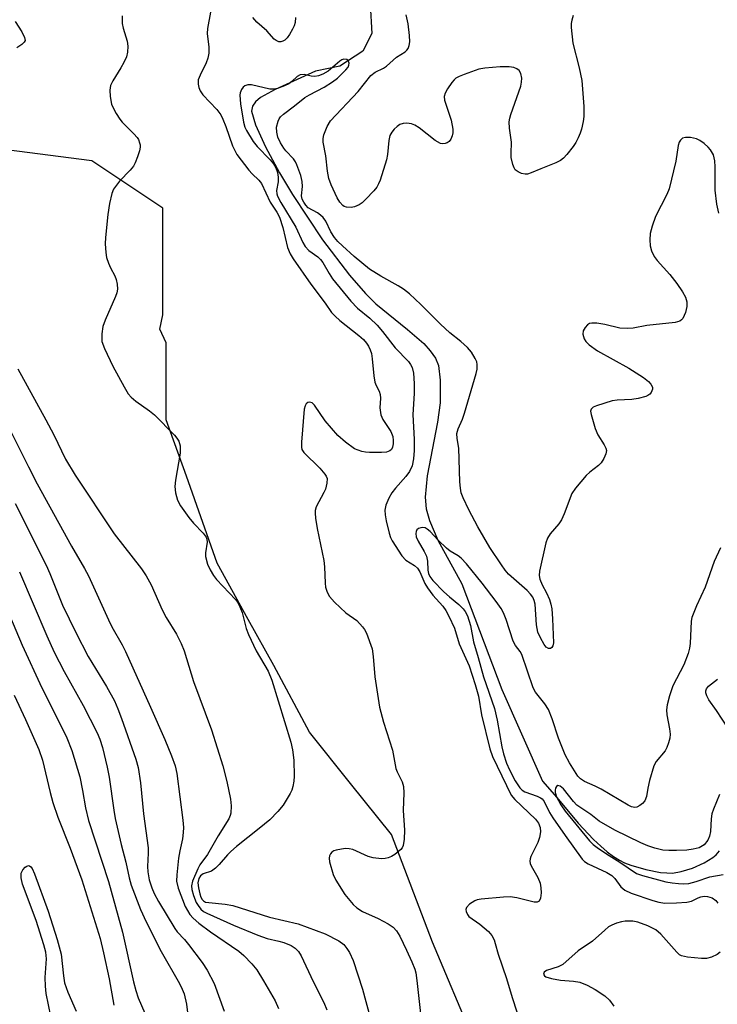
# Model space of a CAD drawing. Units: inches. Extents: x 1237770 to 1243770, y 569452 to 573453.
# Drawn here: x 1239044 to 1239201, y 572048 to 572271 of the extents above; entities that cross this region are included whole.
import ezdxf

# ---------------------------------------------------------------- set-up
doc = ezdxf.new("R2010")
doc.units = ezdxf.units.IN
doc.header["$MEASUREMENT"] = 0
for name, color, linetype in [('HYDRO-Single Line Stream', 4, 'Continuous'), ('NTRL-Trees', 3, 'Continuous'), ('Undefined', 1, 'Continuous')]:
    doc.layers.add(name, color=color, linetype=linetype)

msp = doc.modelspace()

# ---------------------------------------------------------------- linework, layer by layer
at = {"layer": 'HYDRO-Single Line Stream'}
msp.add_lwpolyline([(1239122.91, 572274.48), (1239123.29, 572267.84), (1239121.27, 572263.83), (1239116.04, 572260.43), (1239113.47, 572259.88), (1239110.53, 572259.26), (1239101.42, 572255.18), (1239098.1, 572253.36), (1239096.97, 572252.39), (1239096.29, 572251.35), (1239096.12, 572250.21), (1239096.99, 572247.17), (1239099.26, 572242.16), (1239102.46, 572236.29), (1239105.39, 572231.38), (1239112.16, 572221.14), (1239118.23, 572213.14), (1239121.86, 572208.99), (1239124.2, 572206.63), (1239131.35, 572200.89), (1239135.02, 572197.68), (1239136.52, 572196.03), (1239137.66, 572194.36), (1239138.34, 572192.69), (1239138.76, 572189.42), (1239138.73, 572184.24), (1239138.13, 572179.93), (1239135.8, 572167.75), (1239135.37, 572162.95), (1239135.58, 572160.29), (1239136.31, 572157.63), (1239138.21, 572153.19), (1239143.67, 572143.35), (1239152.66, 572119.41), (1239161.85, 572098.68), (1239165.12, 572094.97), (1239169.96, 572089.23), (1239173.44, 572085.49), (1239175.03, 572083.96), (1239176.52, 572082.68), (1239177.92, 572081.63), (1239179.26, 572080.8), (1239180.44, 572080.23), (1239181.86, 572079.68), (1239185.22, 572078.7), (1239188.55, 572078.07), (1239190, 572077.93), (1239191.24, 572077.91), (1239193.26, 572078.24), (1239195.81, 572079.05), (1239198.39, 572080.2), (1239200.38, 572081.41), (1239201.13, 572082.06), (1239201.9, 572082.93)], dxfattribs=at)
at = {"layer": 'NTRL-Trees'}
msp.add_lwpolyline([(1239169.47, 571854.27), (1239165.16, 571913.39), (1239163.59, 571934.95), (1239161.12, 571968.79), (1239157.89, 571985.79), (1239153.25, 572007.8), (1239146.3, 572040.25), (1239137.03, 572062.26), (1239127.76, 572086.6), (1239118.49, 572098.19), (1239109.22, 572109.77), (1239101.11, 572124.84), (1239095.31, 572135.27), (1239088.36, 572148.01), (1239081.41, 572167.71), (1239076.77, 572180.46), (1239076.77, 572197.84), (1239075.36, 572200.94), (1239076.07, 572204.14), (1239076.07, 572228.28), (1239059.99, 572239), (1239009.65, 572245.5)], dxfattribs=at)
at = {"layer": 'Undefined'}
for points, elevation in [([(1239066.85, 572271.78), (1239066.84, 572270.08), (1239067.07, 572268.99), (1239068.01, 572266.07), (1239068.11, 572264.98), (1239068.07, 572263.62), (1239067.82, 572262.55), (1239067.23, 572261.27), (1239066.55, 572260.02), (1239064.71, 572257.07), (1239064.22, 572256.06), (1239064.05, 572254.97), (1239064.14, 572253.53), (1239064.45, 572251.84), (1239064.79, 572251.02), (1239065.52, 572249.71), (1239066.32, 572248.45), (1239066.87, 572247.77), (1239069.5, 572245.15), (1239070.25, 572244.31), (1239070.53, 572243.85), (1239070.81, 572243.11), (1239070.91, 572242.6), (1239070.92, 572242.07), (1239070.75, 572241.26), (1239070.31, 572239.91), (1239069.8, 572238.58), (1239069.41, 572237.84), (1239068.67, 572236.92), (1239066.23, 572234.38), (1239064.91, 572232.64), (1239064.5, 572231.61), (1239064, 572229.39), (1239063.58, 572226.85), (1239063.12, 572221.66), (1239063.05, 572220.22), (1239063.16, 572218.27), (1239063.32, 572217.17), (1239063.74, 572215.83), (1239064.21, 572214.8), (1239065.19, 572212.97), (1239065.51, 572212.16), (1239065.74, 572211.08), (1239065.81, 572209.99), (1239065.66, 572209.17), (1239065.37, 572208.35), (1239063.02, 572202.94), (1239062.5, 572201.56), (1239062.23, 572199.85), (1239062.29, 572198.14), (1239062.84, 572196.55), (1239064.75, 572192.6), (1239067.28, 572187.86), (1239068.22, 572186.34), (1239068.92, 572185.56), (1239069.92, 572184.68), (1239073.06, 572182.47), (1239074.14, 572181.56), (1239078.67, 572176.94), (1239079.23, 572176.27), (1239079.63, 572175.57), (1239079.93, 572174.57), (1239079.97, 572172.86), (1239078.93, 572166.8), (1239078.76, 572165.36), (1239078.92, 572163.93), (1239079.38, 572162.25), (1239080.02, 572160.95), (1239081.9, 572158.3), (1239082.99, 572157.04), (1239085.18, 572154.76), (1239085.84, 572153.88), (1239086.01, 572153.45), (1239086.08, 572152.77), (1239085.71, 572150.36), (1239085.73, 572149.51), (1239086.13, 572147.79), (1239086.73, 572146.47), (1239087.51, 572145.25), (1239088.21, 572144.32), (1239092.49, 572139.79), (1239092.99, 572139.09), (1239093.49, 572138.13), (1239093.96, 572136.83), (1239094.91, 572133.22), (1239095.43, 572131.86), (1239097.17, 572128.14), (1239099.84, 572123.56), (1239100.69, 572121.57), (1239104.97, 572107.49), (1239105.35, 572105.77), (1239105.67, 572103.45), (1239105.77, 572099.79), (1239105.66, 572098.66), (1239105.43, 572097.52), (1239105.18, 572096.69), (1239104.83, 572095.93), (1239103.23, 572093.26), (1239102.08, 572091.84), (1239100.21, 572089.94), (1239097.86, 572087.99), (1239092.74, 572083.95), (1239091.45, 572082.82), (1239090.64, 572082), (1239088.78, 572079.81), (1239087.97, 572079), (1239087.04, 572078.37), (1239085.18, 572077.73), (1239084.55, 572077.31), (1239084.15, 572076.68), (1239083.98, 572075.71), (1239084.1, 572074.6), (1239084.4, 572073.21), (1239084.66, 572072.43), (1239084.93, 572071.95), (1239085.21, 572071.63), (1239085.72, 572071.36), (1239086.42, 572071.23), (1239090.11, 572070.9), (1239091.91, 572070.57), (1239100.16, 572067.93), (1239106.68, 572066.45), (1239112.74, 572064.18), (1239115.8, 572062.56), (1239116.93, 572061.72), (1239117.65, 572060.85), (1239118.28, 572059.91), (1239119.04, 572058.11), (1239121.16, 572051.66), (1239122.93, 572045.21)], 550), ([(1239086.85, 572272.65), (1239086.18, 572268.98), (1239086.06, 572267.84), (1239086.44, 572264.75), (1239086.42, 572263.33), (1239086.2, 572262.25), (1239085.86, 572261.19), (1239084.47, 572258.4), (1239084.07, 572257.37), (1239084.01, 572256.86), (1239084.05, 572256.35), (1239084.22, 572255.59), (1239084.5, 572254.85), (1239085.1, 572253.94), (1239088.25, 572250.64), (1239089.14, 572249.4), (1239089.63, 572248.4), (1239090.28, 572246.76), (1239091.82, 572242.37), (1239092.37, 572241.17), (1239092.81, 572240.44), (1239095.46, 572236.93), (1239096.25, 572236.07), (1239097.73, 572234.67), (1239098.32, 572233.85), (1239100.3, 572229.64), (1239101.83, 572227.41), (1239102.41, 572226.29), (1239103.18, 572223.96), (1239104.22, 572219.44), (1239104.82, 572217.97), (1239105.52, 572216.81), (1239109.53, 572211.11), (1239112.75, 572206.79), (1239114.19, 572204.7), (1239114.98, 572203.85), (1239116.05, 572202.86), (1239120.34, 572199.53), (1239121.38, 572198.61), (1239122.1, 572197.77), (1239122.55, 572197.06), (1239122.92, 572196.26), (1239123.19, 572195.42), (1239123.38, 572194.26), (1239123.73, 572190.41), (1239123.95, 572188.97), (1239124.24, 572188.17), (1239124.95, 572186.92), (1239125.19, 572186.16), (1239125.24, 572185.36), (1239125.09, 572183.11), (1239125.34, 572181.53), (1239125.76, 572180.5), (1239127.56, 572177.76), (1239128.02, 572176.62), (1239128.13, 572175.78), (1239128.11, 572174.98), (1239127.96, 572174.22), (1239127.71, 572173.75), (1239127.34, 572173.4), (1239126.6, 572173.15), (1239125.45, 572173.06), (1239122.75, 572173.04), (1239121.87, 572173.09), (1239121.01, 572173.25), (1239119.39, 572173.88), (1239117.31, 572175.38), (1239115.6, 572176.9), (1239112.77, 572180.18), (1239110.36, 572183.78), (1239109.8, 572184.27), (1239109.22, 572184.44), (1239108.82, 572184.34), (1239108.48, 572184.05), (1239108.22, 572183.63), (1239107.99, 572182.84), (1239107.38, 572175.39), (1239107.38, 572174.23), (1239107.49, 572173.7), (1239107.93, 572173.01), (1239111.57, 572169.52), (1239112.69, 572168.13), (1239112.99, 572167.65), (1239113.18, 572167.14), (1239113.15, 572166.11), (1239112.8, 572164.78), (1239112.48, 572164.02), (1239110.75, 572160.72), (1239110.5, 572159.91), (1239110.45, 572159.34), (1239110.54, 572158.18), (1239110.91, 572155.82), (1239112.46, 572148.64), (1239112.59, 572147.2), (1239112.74, 572143.45), (1239112.86, 572142.59), (1239113.18, 572141.46), (1239113.7, 572140.43), (1239114.87, 572139.16), (1239117.43, 572136.77), (1239119.88, 572135.02), (1239121.2, 572133.64), (1239121.67, 572132.97), (1239122.06, 572132.19), (1239123.34, 572128.61), (1239123.61, 572126.91), (1239123.96, 572122.3), (1239125.06, 572115.42), (1239125.96, 572112.07), (1239127.98, 572105.72), (1239128.76, 572101.58), (1239129.06, 572100.81), (1239130.18, 572098.55), (1239130.49, 572097.5), (1239130.54, 572096.08), (1239130.39, 572092.05), (1239130.68, 572087.59), (1239130.61, 572085.55), (1239130.39, 572084.15), (1239130.19, 572083.65), (1239129.86, 572083.21), (1239128.5, 572082.1), (1239127.73, 572081.65), (1239127.02, 572081.38), (1239126.28, 572081.19), (1239125.49, 572081.13), (1239123.6, 572081.34), (1239122.5, 572081.69), (1239118.97, 572083.2), (1239118.14, 572083.42), (1239117.28, 572083.43), (1239115.26, 572083.1), (1239114.73, 572082.92), (1239114.27, 572082.67), (1239113.93, 572082.28), (1239113.72, 572081.8), (1239113.65, 572081.28), (1239113.76, 572080.44), (1239114.59, 572077.6), (1239115.17, 572076.27), (1239117.21, 572073.07), (1239119.07, 572070.78), (1239119.94, 572070.02), (1239121.19, 572069.25), (1239124.74, 572067.66), (1239126.99, 572066.46), (1239128.11, 572065.64), (1239128.87, 572064.84), (1239129.61, 572063.61), (1239131.15, 572060.47), (1239132.37, 572057.82), (1239133, 572056.2), (1239133.21, 572055.36), (1239133.46, 572053.64), (1239134.56, 572044.09)], 548), ([(1239106.06, 572271.44), (1239105.96, 572270.3), (1239105.74, 572269.52), (1239105.39, 572268.77), (1239104.68, 572267.55), (1239104.19, 572266.87), (1239103.6, 572266.33), (1239103.17, 572266.06), (1239102.72, 572265.93), (1239102.28, 572265.96), (1239101.64, 572266.23), (1239101.24, 572266.54), (1239099.55, 572268.43), (1239097.28, 572270.39), (1239096.39, 572271.41)], 548), ([(1239168.79, 572271.88), (1239168.5, 572270.85), (1239168.38, 572270.06), (1239168.38, 572269.18), (1239168.74, 572265.65), (1239170.15, 572260.06), (1239170.76, 572257.19), (1239171.2, 572251.33), (1239171.19, 572249.05), (1239171.04, 572247.88), (1239170.68, 572246.15), (1239170.43, 572245.3), (1239169.97, 572244.22), (1239169.41, 572243.18), (1239168.78, 572242.22), (1239167.39, 572240.41), (1239166.63, 572239.59), (1239165.95, 572239.1), (1239164.92, 572238.58), (1239161.49, 572237.22), (1239159.33, 572236.26), (1239158.5, 572236), (1239157.95, 572235.97), (1239157.14, 572236.16), (1239156.36, 572236.49), (1239155.71, 572236.98), (1239155.44, 572237.4), (1239155.15, 572238.15), (1239154.81, 572239.78), (1239154.78, 572240.64), (1239154.9, 572243.26), (1239154.42, 572246.41), (1239154.34, 572247.81), (1239154.46, 572248.65), (1239154.7, 572249.49), (1239156.95, 572255.93), (1239157.12, 572256.81), (1239157.18, 572257.69), (1239156.96, 572258.74), (1239156.58, 572259.42), (1239156.11, 572259.84), (1239155.39, 572260.11), (1239154.31, 572260.28), (1239152.33, 572260.28), (1239148.87, 572259.94), (1239147.46, 572259.72), (1239144.14, 572258.56), (1239143.06, 572258.11), (1239142.31, 572257.71), (1239141.88, 572257.36), (1239141.35, 572256.72), (1239140.42, 572255.29), (1239139.89, 572254.3), (1239139.67, 572253.55), (1239139.73, 572252.73), (1239141.22, 572248.24), (1239141.62, 572246.19), (1239141.61, 572245.38), (1239141.46, 572244.63), (1239141.19, 572243.94), (1239140.76, 572243.39), (1239140.36, 572243.1), (1239139.87, 572242.92), (1239139.35, 572242.85), (1239138.84, 572242.94), (1239137.63, 572243.62), (1239133.99, 572246.5), (1239133.05, 572247.11), (1239132.28, 572247.38), (1239131.2, 572247.52), (1239130.39, 572247.49), (1239129.65, 572247.26), (1239128.99, 572246.75), (1239128.38, 572246.14), (1239127.82, 572245.47), (1239127.38, 572244.75), (1239127.11, 572243.64), (1239126.82, 572240.41), (1239126.59, 572239.25), (1239125.15, 572234.67), (1239124.83, 572233.84), (1239124.42, 572233.08), (1239123.72, 572232.2), (1239121.97, 572230.32), (1239121.14, 572229.54), (1239120.44, 572229.07), (1239119.4, 572228.63), (1239118.6, 572228.49), (1239117.55, 572228.56), (1239117.06, 572228.71), (1239116.72, 572228.92), (1239116.04, 572229.65), (1239115.47, 572230.64), (1239114.08, 572233.62), (1239113.59, 572234.99), (1239113.25, 572236.65), (1239112.89, 572240.16), (1239112.33, 572243.26), (1239112.3, 572244.06), (1239112.46, 572244.89), (1239113.21, 572246.81), (1239113.98, 572248.04), (1239120.2, 572254.73), (1239123.06, 572258.28), (1239124.03, 572259.07), (1239125.9, 572259.98), (1239126.6, 572260.41), (1239128.91, 572262.43), (1239130.8, 572263.67), (1239131.19, 572264.03), (1239131.48, 572264.43), (1239131.76, 572265.11), (1239131.87, 572265.92), (1239131.79, 572267.39), (1239131.49, 572270.02), (1239131.04, 572272.03)], 548), ([(1239042.7, 572270.5), (1239044.14, 572268.2), (1239044.8, 572266.94), (1239044.9, 572266.25), (1239044.71, 572265.87), (1239044.17, 572265.36), (1239043.03, 572264.58)], 552), ([(1239201.74, 572227.21), (1239201.32, 572229.2), (1239200.89, 572232.38), (1239200.9, 572237.63), (1239200.82, 572239.04), (1239200.51, 572240.36), (1239199.87, 572241.5), (1239199.33, 572242.12), (1239198.44, 572242.9), (1239197.48, 572243.59), (1239196.71, 572243.97), (1239195.33, 572244.27), (1239194.24, 572244.32), (1239193.56, 572244.11), (1239193.05, 572243.66), (1239192.8, 572243.27), (1239192.55, 572242.46), (1239192.01, 572238.94), (1239190.53, 572232.71), (1239189.96, 572231.38), (1239187.46, 572226.44), (1239186.69, 572224.23), (1239186.25, 572222.55), (1239186.13, 572221.15), (1239186.22, 572219.76), (1239186.55, 572218.66), (1239187.16, 572217.36), (1239187.81, 572216.44), (1239190.65, 572213.27), (1239192.23, 572211.26), (1239193.55, 572209.38), (1239194.19, 572208.15), (1239194.49, 572207.15), (1239194.53, 572206.09), (1239194.2, 572204.67), (1239193.64, 572203.38), (1239193.34, 572203.03), (1239192.93, 572202.75), (1239191.86, 572202.45), (1239185.47, 572201.73), (1239182.38, 572201.19), (1239181, 572201.06), (1239179.35, 572201.13), (1239176, 572202), (1239174.2, 572202.26), (1239173.04, 572202.3), (1239172.52, 572202.18), (1239172.07, 572201.9), (1239171.5, 572201.3), (1239171.1, 572200.59), (1239171.01, 572199.82), (1239171.28, 572198.78), (1239171.67, 572198.14), (1239172.41, 572197.39), (1239174.33, 572196.07), (1239181.41, 572192.15), (1239184.68, 572190.03), (1239185.83, 572189.13), (1239186.39, 572188.51), (1239186.73, 572187.82), (1239186.73, 572187.33), (1239186.48, 572186.62), (1239186.17, 572186.22), (1239185.73, 572185.93), (1239185.21, 572185.72), (1239183.5, 572185.26), (1239182.04, 572185), (1239178.79, 572184.9), (1239177.64, 572184.76), (1239174.07, 572183.62), (1239173.34, 572183.28), (1239172.85, 572182.83), (1239172.76, 572182.39), (1239172.87, 572181.6), (1239173.82, 572178.43), (1239174.39, 572177.05), (1239175.81, 572174.78), (1239176.19, 572174.03), (1239176.32, 572173.52), (1239176.21, 572172.73), (1239175.78, 572171.68), (1239175.16, 572170.72), (1239174.56, 572170.13), (1239172.55, 572168.59), (1239171.73, 572167.82), (1239169.33, 572164.96), (1239168.53, 572163.79), (1239166.78, 572159.15), (1239166.21, 572157.82), (1239165.55, 572156.87), (1239163.61, 572154.65), (1239163, 572153.68), (1239162.65, 572152.6), (1239161.2, 572146.21), (1239161.13, 572145.22), (1239161.3, 572144.41), (1239161.82, 572143.1), (1239162.8, 572141.3), (1239163.47, 572139.8), (1239163.79, 572138.76), (1239163.96, 572137.66), (1239164.16, 572135.43), (1239164.36, 572130.02), (1239164.21, 572129.28), (1239163.99, 572128.91), (1239163.66, 572128.73), (1239163.27, 572128.7), (1239162.68, 572129.01), (1239162.24, 572129.58), (1239161.41, 572131.1), (1239160.84, 572132.42), (1239160.53, 572134.02), (1239160.19, 572138.72), (1239159.99, 572139.56), (1239159.66, 572140.32), (1239159.19, 572140.99), (1239158.39, 572141.81), (1239154.16, 572145.54), (1239153.43, 572146.41), (1239152.58, 572147.61), (1239149.96, 572151.53), (1239147.27, 572156.26), (1239145.24, 572160.09), (1239143.95, 572162.78), (1239143.53, 572163.89), (1239143.33, 572165), (1239143.2, 572166.42), (1239142.95, 572174.05), (1239142.58, 572176.21), (1239142.54, 572177.3), (1239142.82, 572178.4), (1239143.77, 572180.58), (1239144.25, 572181.9), (1239146.88, 572190.88), (1239147.08, 572191.92), (1239147.12, 572192.94), (1239147, 572193.55), (1239146.68, 572194.31), (1239145.8, 572195.74), (1239144.91, 572196.82), (1239143.43, 572198.14), (1239140.95, 572200.13), (1239138.79, 572202.07), (1239134.35, 572206.49), (1239131.79, 572208.91), (1239130.47, 572209.97), (1239129.25, 572210.77), (1239125.3, 572212.92), (1239122.8, 572214.49), (1239119.29, 572217.38), (1239116.66, 572219.75), (1239115.61, 572220.78), (1239114.87, 572221.7), (1239114.03, 572222.93), (1239112.89, 572225.33), (1239112.29, 572226.19), (1239111.69, 572226.75), (1239111.02, 572227.23), (1239108.91, 572228.38), (1239108.37, 572228.96), (1239107.93, 572229.64), (1239107.57, 572230.36), (1239107.38, 572231.1), (1239107.62, 572233.22), (1239107.58, 572234.34), (1239107.22, 572235.69), (1239106.37, 572238.08), (1239106.04, 572238.8), (1239105.59, 572239.49), (1239103.87, 572241.27), (1239103.37, 572241.89), (1239102.64, 572243.1), (1239102.06, 572244.38), (1239101.79, 572245.49), (1239101.75, 572246.62), (1239102.1, 572248.02), (1239102.34, 572248.53), (1239102.67, 572248.99), (1239103.3, 572249.59), (1239105.82, 572251.45), (1239108.15, 572253.33), (1239109.21, 572253.97), (1239112.49, 572255.64), (1239114.41, 572256.86), (1239115.54, 572257.73), (1239117.4, 572259.56), (1239117.91, 572260.22), (1239118.11, 572260.67), (1239118.15, 572261.13), (1239117.95, 572261.72), (1239117.65, 572261.95), (1239116.99, 572261.98), (1239116.52, 572261.82), (1239116.06, 572261.53), (1239113.44, 572259.26), (1239112.24, 572258.58), (1239111.21, 572258.23), (1239110.42, 572258.12), (1239109.61, 572258.19), (1239108, 572258.52), (1239107.11, 572258.5), (1239106.4, 572258.11), (1239105.24, 572256.98), (1239104.57, 572256.46), (1239103.56, 572255.95), (1239101.95, 572255.37), (1239101.13, 572255.21), (1239100.27, 572255.25), (1239096.11, 572256.19), (1239095.29, 572256.18), (1239094.58, 572255.96), (1239094.21, 572255.68), (1239093.81, 572255.11), (1239093.56, 572254.42), (1239093.49, 572253.86), (1239093.6, 572251.88), (1239094.28, 572247.73), (1239094.59, 572246.63), (1239094.93, 572245.84), (1239096.5, 572243.37), (1239097.38, 572242.23), (1239100.34, 572239.21), (1239101.03, 572238.34), (1239101.59, 572237.4), (1239101.98, 572236.39), (1239102.13, 572235.33), (1239102.11, 572234.25), (1239101.78, 572232.32), (1239101.85, 572231.56), (1239101.99, 572231.03), (1239102.73, 572229.56), (1239106.12, 572224.02), (1239107.7, 572220.56), (1239108.2, 572219.62), (1239109.03, 572218.7), (1239111.12, 572217.28), (1239111.73, 572216.71), (1239112.22, 572216.02), (1239113.65, 572213.52), (1239114.41, 572212.34), (1239118.56, 572207.25), (1239120.06, 572205.71), (1239122.88, 572203.39), (1239124.49, 572201.86), (1239125.73, 572200.43), (1239128.58, 572196.69), (1239131.55, 572193.6), (1239132.03, 572192.94), (1239132.39, 572192.24), (1239132.75, 572190.96), (1239132.87, 572188.66), (1239132.85, 572186.37), (1239132.56, 572181.66), (1239132.88, 572176.01), (1239132.87, 572173.5), (1239132.72, 572171.59), (1239132.4, 572170.02), (1239131.81, 572168.74), (1239130.99, 572167.59), (1239128.65, 572165), (1239127.81, 572163.95), (1239127.11, 572162.73), (1239126.46, 572161.1), (1239126.25, 572160), (1239126.3, 572158.91), (1239126.52, 572157.55), (1239127.2, 572154.78), (1239127.52, 572153.83), (1239127.88, 572153.09), (1239130.08, 572149.7), (1239131.01, 572148.65), (1239132.95, 572147.49), (1239133.63, 572146.86), (1239134.13, 572146.02), (1239135.3, 572143.42), (1239135.86, 572142.41), (1239137.12, 572140.76), (1239139.36, 572138.27), (1239139.99, 572137.31), (1239140.69, 572135.99), (1239141.98, 572133.32), (1239143.05, 572129.73), (1239145.28, 572124.8), (1239146.69, 572120.56), (1239147.41, 572117.89), (1239148.11, 572113.68), (1239149.98, 572106.01), (1239150.54, 572104.3), (1239154.81, 572095.49), (1239155.64, 572094.54), (1239160.31, 572090.09), (1239160.95, 572089.19), (1239161.34, 572088.25), (1239161.44, 572087.26), (1239161.19, 572085.92), (1239160.79, 572084.85), (1239159.24, 572081.62), (1239159.06, 572081.09), (1239159, 572080.57), (1239159.1, 572080.07), (1239159.3, 572079.58), (1239160.85, 572076.89), (1239161.32, 572075.61), (1239161.52, 572074.56), (1239161.55, 572073.4), (1239161.42, 572072.26), (1239161.14, 572071.58), (1239160.67, 572071.31), (1239159.99, 572071.34), (1239156.04, 572072.31), (1239154.58, 572072.51), (1239153.09, 572072.46), (1239148, 572072.03), (1239147.13, 572071.87), (1239146.59, 572071.66), (1239145.4, 572070.88), (1239144.69, 572070.1), (1239144.56, 572069.66), (1239144.6, 572069.19), (1239144.89, 572068.5), (1239145.21, 572068.11), (1239147.72, 572066.31), (1239149.68, 572064.66), (1239150.39, 572063.79), (1239150.92, 572062.78), (1239151.2, 572061.98), (1239151.85, 572059.54), (1239153.77, 572054.05), (1239155.01, 572049.77), (1239157.16, 572043.3)], 546), ([(1239043.28, 572192), (1239049.6, 572180.43), (1239051.38, 572177.02), (1239054.08, 572171.55), (1239056.2, 572167.93), (1239065.07, 572154.62), (1239071.19, 572146.76), (1239072.29, 572145.11), (1239073.38, 572143.09), (1239075.87, 572137.42), (1239076.81, 572135.69), (1239079.16, 572131.91), (1239080.17, 572129.81), (1239080.84, 572128.19), (1239082.95, 572121.21), (1239087.07, 572110.3), (1239089.63, 572102.19), (1239090.51, 572098.64), (1239091.31, 572094.59), (1239091.51, 572093.14), (1239091.41, 572091.45), (1239091.27, 572090.91), (1239090.94, 572090.16), (1239088.53, 572086.36), (1239086.16, 572082.1), (1239084.41, 572079.75), (1239083.96, 572078.87), (1239082.77, 572076.1), (1239082.55, 572075.04), (1239082.61, 572074.2), (1239083, 572072.86), (1239083.61, 572071.28), (1239084, 572070.55), (1239084.66, 572069.75), (1239085.25, 572069.25), (1239085.98, 572068.85), (1239092.05, 572066.14), (1239097.54, 572063.89), (1239099.67, 572063.12), (1239102.3, 572062.54), (1239103.4, 572062.21), (1239105.04, 572061.52), (1239105.99, 572060.92), (1239106.74, 572060.17), (1239107.33, 572059.19), (1239110, 572053.36), (1239112.47, 572048.6), (1239113.13, 572046.95)], 552), ([(1239036.63, 572187.75), (1239045.67, 572169.77), (1239047.67, 572165.96), (1239055.39, 572151.84), (1239058.37, 572146.83), (1239059.26, 572145.16), (1239063.73, 572135.15), (1239064.52, 572133.62), (1239066.83, 572129.56), (1239067.6, 572128.01), (1239073.26, 572115.46), (1239076.49, 572108.13), (1239078.03, 572104.41), (1239078.82, 572102.14), (1239079.18, 572100.41), (1239080.54, 572089.9), (1239080.69, 572088.2), (1239080.68, 572087.08), (1239080.52, 572085.65), (1239079.87, 572082.92), (1239079.62, 572081.31), (1239079.19, 572077.52), (1239079.17, 572076.1), (1239079.55, 572074.48), (1239081.09, 572070.35), (1239081.59, 572069.42), (1239082.16, 572068.57), (1239082.93, 572067.72), (1239084.19, 572066.54), (1239086.8, 572064.58), (1239093.21, 572060.23), (1239094.33, 572059.26), (1239096.18, 572057.36), (1239097.29, 572056), (1239098.84, 572053.55), (1239101.43, 572048.98), (1239102.18, 572047.27)], 554), ([(1239042.7, 572161.51), (1239049.67, 572147.53), (1239050.52, 572145.64), (1239053.4, 572138.54), (1239056.35, 572132.29), (1239059.19, 572126.86), (1239063.31, 572120.12), (1239065.11, 572116.83), (1239065.9, 572115.04), (1239066.7, 572112.9), (1239069.98, 572103.7), (1239070.5, 572101.8), (1239070.98, 572098.3), (1239071.66, 572091.33), (1239072.72, 572083.59), (1239072.76, 572082.44), (1239072.61, 572079.36), (1239072.65, 572078.21), (1239072.98, 572076.4), (1239073.53, 572074.53), (1239074.08, 572073.3), (1239075.08, 572071.48), (1239078.74, 572065.33), (1239079.28, 572064.63), (1239080.93, 572062.91), (1239081.87, 572061.75), (1239084.96, 572057.69), (1239086.07, 572055.97), (1239087.65, 572052.92), (1239089.93, 572046.67)], 556), ([(1239202.1, 572151.44), (1239200.66, 572148.35), (1239198.67, 572142.56), (1239196.7, 572138.35), (1239195.94, 572136.5), (1239195.67, 572135.69), (1239195.52, 572134.86), (1239195.25, 572129.85), (1239195.11, 572128.81), (1239194.8, 572127.54), (1239193.86, 572125.04), (1239191.34, 572120.23), (1239190.57, 572117.96), (1239190.05, 572115.93), (1239189.94, 572114.81), (1239189.96, 572113.68), (1239190.59, 572110.5), (1239190.73, 572109.33), (1239190.67, 572108.43), (1239190.4, 572107.34), (1239190.02, 572106.29), (1239189.62, 572105.55), (1239187.61, 572103.14), (1239187.06, 572102.16), (1239186.08, 572098.82), (1239185.69, 572097.12), (1239185.37, 572095.22), (1239185.02, 572094.23), (1239184.52, 572093.66), (1239183.88, 572093.19), (1239183.2, 572092.84), (1239182.73, 572092.74), (1239181.98, 572092.89), (1239181.22, 572093.23), (1239175.13, 572096.88), (1239173.81, 572097.54), (1239171.34, 572098.62), (1239170.45, 572099.23), (1239169.88, 572099.86), (1239167.96, 572102.81), (1239167, 572104.66), (1239165.47, 572108.41), (1239164.04, 572112.77), (1239163.2, 572114.92), (1239162.42, 572116.15), (1239160.31, 572118.86), (1239159.76, 572119.82), (1239157.18, 572127.31), (1239156.8, 572128.04), (1239155.78, 572129.37), (1239155.24, 572130.33), (1239153.69, 572135.3), (1239153.08, 572136.76), (1239152.55, 572137.72), (1239151.4, 572139.36), (1239148.27, 572143.45), (1239144.7, 572147.83), (1239143.51, 572149.16), (1239142.84, 572149.7), (1239141.04, 572150.7), (1239140.14, 572151.37), (1239138.29, 572153.17), (1239136.47, 572155.14), (1239135.83, 572155.7), (1239135.36, 572155.96), (1239134.86, 572156.04), (1239134.34, 572155.99), (1239133.87, 572155.84), (1239133.5, 572155.57), (1239133.31, 572155.18), (1239133.24, 572154.71), (1239133.33, 572153.97), (1239133.74, 572152.98), (1239135.13, 572150.66), (1239135.63, 572149.6), (1239135.88, 572148.47), (1239135.93, 572146.41), (1239136.12, 572145.66), (1239136.44, 572144.97), (1239137.11, 572144.07), (1239139.57, 572141.55), (1239140.84, 572140.37), (1239142.94, 572138.65), (1239143.92, 572137.7), (1239144.42, 572137.07), (1239144.9, 572136.06), (1239145.57, 572133.88), (1239146.31, 572130.18), (1239147.36, 572126.7), (1239148.56, 572122.3), (1239151, 572115.11), (1239151.6, 572112.51), (1239152.66, 572106.47), (1239153.04, 572104.86), (1239153.76, 572102.8), (1239154.43, 572101.27), (1239155.73, 572098.76), (1239156.79, 572097.15), (1239157.27, 572096.66), (1239157.87, 572096.29), (1239160.71, 572095.3), (1239161.41, 572094.96), (1239161.81, 572094.66), (1239162.28, 572094.08), (1239163.48, 572091.57), (1239164.18, 572090.41), (1239166.98, 572086.37), (1239170.88, 572081.05), (1239171.41, 572080.54), (1239172.24, 572079.98), (1239176.4, 572078.01), (1239177.53, 572077.35), (1239178.25, 572076.65), (1239179.61, 572074.76), (1239180.5, 572074.01), (1239181.94, 572073.36), (1239186.79, 572071.7), (1239188.15, 572071.32), (1239189.53, 572071.11), (1239192.16, 572071.15), (1239194.48, 572071.3), (1239195.56, 572071.58), (1239197.04, 572072.32), (1239197.67, 572072.54), (1239198.42, 572072.68), (1239199.2, 572072.63), (1239200.22, 572072.29), (1239201.09, 572071.73), (1239201.5, 572071.12)], 544), ([(1239043.61, 572146.05), (1239049.81, 572131.56), (1239051.48, 572127.87), (1239053.73, 572123.5), (1239058.07, 572115.82), (1239061.2, 572109.65), (1239061.8, 572108.16), (1239062.4, 572106.31), (1239063.47, 572101.85), (1239063.92, 572099.57), (1239064.94, 572092.11), (1239065.25, 572090.27), (1239066.64, 572084.39), (1239067.67, 572080.38), (1239068.43, 572076.86), (1239068.91, 572075.18), (1239071, 572069.69), (1239072.29, 572066.85), (1239075.67, 572060.14), (1239079.83, 572052.9), (1239080.44, 572051.64), (1239080.85, 572050.57), (1239081.38, 572048.25), (1239082.96, 572035.33)], 558), ([(1239039.04, 572141.61), (1239044.25, 572129.43), (1239048.68, 572119.83), (1239053.24, 572110.84), (1239054.31, 572108.52), (1239055.44, 572105.6), (1239057.27, 572099.66), (1239057.91, 572096.6), (1239058.54, 572092.66), (1239059.24, 572089.76), (1239063.76, 572076.02), (1239064.4, 572073.83), (1239066.92, 572064.56), (1239069.43, 572053.33), (1239069.94, 572051.32), (1239070.51, 572049.66), (1239072, 572046.22)], 560), ([(1239203.76, 572110.72), (1239201.18, 572114.71), (1239199.51, 572117.12), (1239199, 572118.01), (1239198.79, 572118.69), (1239198.82, 572119.15), (1239198.97, 572119.6), (1239199.41, 572120.21), (1239201.45, 572121.76)], 544), ([(1239042.44, 572118.15), (1239045.03, 572112.65), (1239047.98, 572105.88), (1239048.81, 572103.46), (1239050.55, 572096.14), (1239051.2, 572093.9), (1239052.34, 572090.55), (1239055.13, 572083.52), (1239057.71, 572076.35), (1239061.85, 572063.07), (1239062.67, 572059.89), (1239063.9, 572053.98), (1239064.97, 572048.05)], 562), ([(1239201.86, 572095.68), (1239200.54, 572092.38), (1239200.17, 572091.27), (1239200.02, 572090.16), (1239199.84, 572087.32), (1239199.67, 572086.25), (1239199.25, 572085.32), (1239198.39, 572084.3), (1239197.26, 572083.64), (1239195.93, 572083.28), (1239194.5, 572083.12), (1239192.15, 572083.02), (1239190.43, 572083.02), (1239189.09, 572083.12), (1239187.28, 572083.52), (1239185.69, 572084.07), (1239184.1, 572084.75), (1239178.25, 572087.59), (1239174.71, 572089.63), (1239172.78, 572091.13), (1239169.67, 572093.27), (1239168.87, 572094.12), (1239166.61, 572096.93), (1239165.85, 572097.58), (1239165.34, 572097.73), (1239165.05, 572097.52), (1239164.84, 572097.12), (1239164.73, 572096.63), (1239164.75, 572096.12), (1239165.07, 572095.18), (1239166.05, 572093.37), (1239167.02, 572091.9), (1239172.53, 572085.23), (1239173.36, 572084.36), (1239174.24, 572083.66), (1239176.32, 572082.22), (1239179.35, 572080.34), (1239183.11, 572077.82), (1239184.47, 572077.33), (1239189.76, 572075.94), (1239191.17, 572075.67), (1239192.64, 572075.51), (1239193.81, 572075.46), (1239194.99, 572075.58), (1239196.59, 572075.98), (1239199.71, 572077.06), (1239202.74, 572077.57)], 542), ([(1239050.7, 572045.52), (1239049.71, 572050.65), (1239049.51, 572052.31), (1239049.47, 572054.25), (1239049.77, 572058.54), (1239049.63, 572060.01), (1239049.18, 572061.65), (1239047.4, 572067.18), (1239044.36, 572075.42), (1239044.01, 572076.82), (1239044.04, 572077.88), (1239044.37, 572078.6), (1239044.92, 572079.21), (1239045.31, 572079.5), (1239045.71, 572079.61), (1239045.93, 572079.55), (1239046.22, 572079.29), (1239046.48, 572078.91), (1239047.02, 572077.71), (1239050.09, 572069.26), (1239052.16, 572062.9), (1239053.06, 572059.57), (1239053.56, 572054.64), (1239053.85, 572053.07), (1239054.61, 572050.93), (1239056.44, 572046.65)], 564), ([(1239202.03, 572060.04), (1239201.37, 572059.52), (1239200.07, 572058.9), (1239198.97, 572058.6), (1239197.84, 572058.57), (1239194.69, 572058.89), (1239193.34, 572059.18), (1239192.86, 572059.43), (1239192.22, 572059.98), (1239188.6, 572064.12), (1239187.53, 572065.05), (1239185.66, 572065.95), (1239183.43, 572066.8), (1239182.3, 572066.99), (1239180.57, 572067.01), (1239179.73, 572066.87), (1239178.63, 572066.56), (1239177.57, 572066.15), (1239176.83, 572065.74), (1239175.94, 572065.02), (1239173.17, 572062.49), (1239169.95, 572060.28), (1239166.5, 572057.26), (1239165.39, 572056.67), (1239162.77, 572055.89), (1239162.26, 572055.48), (1239162.12, 572055.02), (1239162.34, 572054.65), (1239162.65, 572054.43), (1239163.91, 572054.02), (1239165.97, 572053.69), (1239168.87, 572053.48), (1239170.29, 572053.2), (1239171.94, 572052.53), (1239173.78, 572051.58), (1239175.97, 572050.17), (1239177, 572049.18), (1239178.04, 572047.81)], 544)]:
    msp.add_lwpolyline(points, dxfattribs=dict(at, elevation=elevation))

doc.saveas('drawing.dxf')
